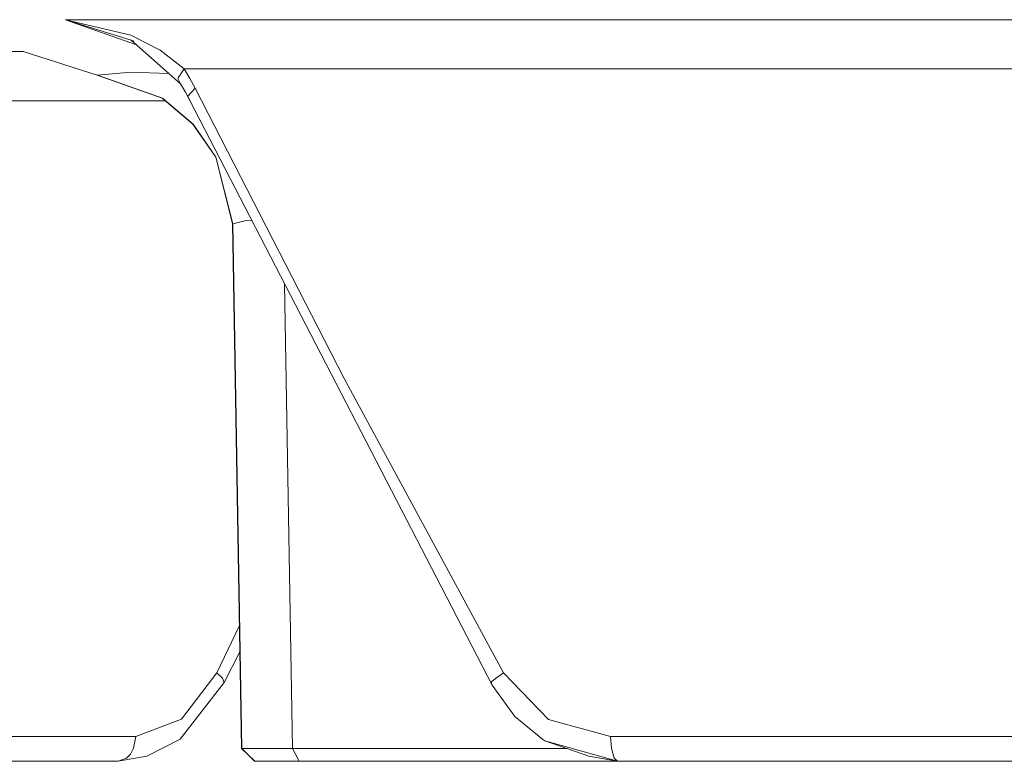
# Model space of a CAD drawing. Units: millimetres. Extents: x 519 to 7910, y 364 to 3017.
# Drawn here: x 4173 to 4193, y 836 to 850 of the extents above; entities that cross this region are included whole.
import ezdxf

# ---------------------------------------------------------------- set-up
doc = ezdxf.new("R2010")
doc.units = ezdxf.units.MM

msp = doc.modelspace()

# ---------------------------------------------------------------- linework, layer by layer
at = {"color": 18, "linetype": 'Continuous', "lineweight": 18}
for p, q in [((4174.334473, 850.315918), (4175.626953, 849.911865)), ((4175.732422, 849.818726), (4174.334473, 850.315918)), ((4175.626953, 849.911865), (4174.334473, 850.315918)), ((4174.334473, 850.315918), (4175.625977, 850.011353)), ((4174.334473, 850.315918), (4175.732422, 849.818726)), ((4184.741699, 850.315918), (4174.334473, 850.315918)), ((4184.741699, 850.315918), (4188.760254, 850.315918)), ((4188.760254, 850.315918), (4190.808594, 850.315918)), ((4190.808594, 850.315918), (4190.809082, 850.315918)), ((4190.80957, 850.315918), (4194.041504, 850.315918)), ((4176.200684, 849.719238), (4175.625977, 850.011353)), ((4175.625977, 850.011353), (4176.200684, 849.719238)), ((4175.679199, 849.895508), (4175.626953, 849.911865)), ((4176.599121, 849.052429), (4175.626953, 849.911865)), ((4173.502441, 849.688538), (4171.015625, 849.688538)), ((4173.502441, 849.688538), (4174.961426, 849.222778)), ((4176.670898, 849.348022), (4176.200684, 849.719238)), ((4176.670898, 849.348022), (4176.554688, 849.172363)), ((4176.786621, 849.161438), (4176.670898, 849.348022)), ((4184.969727, 849.348022), (4176.670898, 849.348022)), ((4191.768066, 849.348022), (4184.969727, 849.348022)), ((4191.768066, 849.348022), (4198.565918, 849.348022)), ((4174.961426, 849.222778), (4176.240723, 848.770203)), ((4174.961426, 849.222778), (4174.965332, 849.222778)), ((4174.965332, 849.222778), (4175.621094, 849.283508)), ((4174.965332, 849.222778), (4176.244629, 848.770203)), ((4176.244629, 848.770203), (4174.965332, 849.222778)), ((4175.621094, 849.283508), (4176.366211, 849.258301)), ((4176.554688, 849.172363), (4176.55127, 849.158508)), ((4176.55127, 849.158508), (4176.599121, 849.052429)), ((4176.89209, 848.965637), (4176.786621, 849.161438)), ((4176.786621, 849.161438), (4176.89209, 848.965637)), ((4176.696777, 848.892334), (4176.599121, 849.052429)), ((4176.74707, 848.811523), (4176.89209, 848.965637)), ((4179.817871, 843.265503), (4176.89209, 848.965637)), ((4176.240723, 848.770203), (4176.844727, 848.261292)), ((4176.244629, 848.770203), (4176.848633, 848.261292)), ((4176.848633, 848.261292), (4176.244629, 848.770203)), ((4176.785156, 848.724365), (4176.696777, 848.892334)), ((4176.785156, 848.724365), (4176.74707, 848.811523)), ((4172.036133, 848.71637), (4176.290527, 848.71637)), ((4176.290527, 848.71637), (4176.307617, 848.71637)), ((4182.736328, 837.220886), (4176.785156, 848.724365)), ((4176.844727, 848.261292), (4177.294922, 847.612305)), ((4176.848633, 848.261292), (4177.298828, 847.612305)), ((4177.298828, 847.612305), (4176.848633, 848.261292)), ((4177.294922, 847.612305), (4177.625, 846.297241)), ((4177.298828, 847.612305), (4177.628418, 846.297241)), ((4177.628418, 846.297241), (4177.298828, 847.612305)), ((4177.625, 846.297241), (4177.805176, 835.970886)), ((4177.625, 846.297241), (4177.628418, 846.297241)), ((4177.628418, 846.297241), (4177.895508, 846.367126)), ((4177.809082, 835.970886), (4177.628418, 846.297241)), ((4177.895508, 846.367126), (4178.010254, 846.356201)), ((4178.649414, 845.120483), (4178.809082, 835.970886)), ((4179.817871, 843.265503), (4182.963379, 837.462219)), ((4182.963379, 837.462219), (4179.817871, 843.265503)), ((4177.762695, 838.393555), (4177.318848, 837.462219)), ((4177.461426, 837.268555), (4177.771973, 837.873962)), ((4177.318848, 837.462219), (4176.623535, 836.548035)), ((4177.429688, 837.358459), (4177.318848, 837.462219)), ((4177.318848, 837.462219), (4177.429688, 837.358459)), ((4177.461426, 837.268555), (4177.429688, 837.358459)), ((4177.429688, 837.358459), (4177.461426, 837.268555)), ((4182.733398, 837.290161), (4182.801758, 837.350525)), ((4182.801758, 837.350525), (4182.963379, 837.462219)), ((4182.963379, 837.462219), (4183.849609, 836.54657)), ((4183.849609, 836.54657), (4182.963379, 837.462219)), ((4177.461426, 837.268555), (4176.59375, 836.157166)), ((4182.719238, 837.273621), (4182.733398, 837.290161)), ((4182.736328, 837.220886), (4182.719238, 837.273621)), ((4182.736328, 837.220886), (4183.187012, 836.601074)), ((4176.623535, 836.548035), (4175.719727, 836.212097)), ((4183.187012, 836.601074), (4183.733398, 836.152893)), ((4183.849609, 836.54657), (4185.068848, 836.212097)), ((4185.068848, 836.212097), (4183.849609, 836.54657)), ((4171.847168, 836.212097), (4175.719727, 836.212097)), ((4175.675781, 835.977051), (4175.719727, 836.212097)), ((4185.068848, 836.212097), (4185.085938, 835.977051)), ((4191.768066, 836.212097), (4185.068848, 836.212097)), ((4198.466797, 836.212097), (4191.768066, 836.212097)), ((4175.615723, 835.864258), (4175.675781, 835.977051)), ((4176.59375, 836.157166), (4175.94043, 835.824463)), ((4177.932617, 835.845886), (4177.805176, 835.970886)), ((4177.807129, 835.970886), (4177.805176, 835.970886)), ((4177.809082, 835.970886), (4177.807129, 835.970886)), ((4177.809082, 835.970886), (4177.946289, 835.975342)), ((4177.809082, 835.970886), (4177.936035, 835.845886)), ((4177.946289, 835.975342), (4178.809082, 835.970886)), ((4178.809082, 835.970886), (4178.872559, 835.845886)), ((4178.872559, 835.845886), (4178.809082, 835.970886)), ((4184.214355, 835.970886), (4178.809082, 835.970886)), ((4183.733398, 836.152893), (4183.776367, 836.122192)), ((4184.641602, 835.823303), (4183.776367, 836.122192)), ((4185.205566, 835.720886), (4183.776367, 836.122192)), ((4185.085938, 835.977051), (4185.140625, 835.780151)), ((4175.94043, 835.824463), (4175.371094, 835.720886)), ((4175.371094, 835.720886), (4175.535645, 835.780151)), ((4175.535645, 835.780151), (4175.615723, 835.864258)), ((4178.05957, 835.720886), (4177.932617, 835.845886)), ((4177.936035, 835.845886), (4178.063477, 835.720886)), ((4178.872559, 835.845886), (4178.936523, 835.720886)), ((4185.205566, 835.720886), (4184.641602, 835.823303)), ((4185.140625, 835.780151), (4185.205566, 835.720886)), ((4175.371094, 835.720886), (4168.989258, 835.720886)), ((4178.05957, 835.720886), (4178.063477, 835.720886)), ((4178.063477, 835.720886), (4178.301758, 835.720886)), ((4178.301758, 835.720886), (4178.936523, 835.720886)), ((4178.936523, 835.720886), (4185.205566, 835.720886)), ((4185.205566, 835.720886), (4198.330078, 835.720886))]:
    msp.add_line(p, q, dxfattribs=at)

doc.saveas('drawing.dxf')
